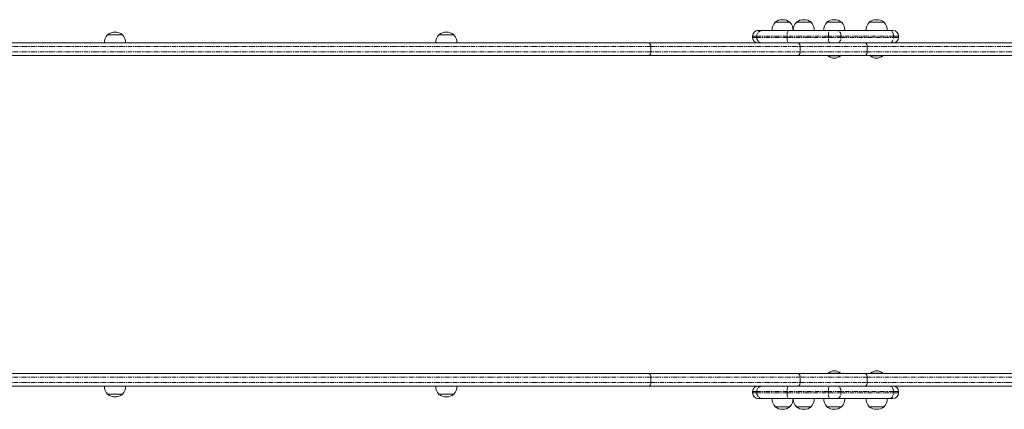
# Model space of a CAD drawing. Units: millimetres. Extents: x -3615 to 12661, y -6735 to 8148.
# Drawn here: x 8220 to 9642, y -628 to -65 of the extents above; entities that cross this region are included whole.
import ezdxf

# ---------------------------------------------------------------- set-up
doc = ezdxf.new("R2010")
doc.units = ezdxf.units.MM
doc.linetypes.add('PHANTOM', pattern=[12.7, 6.35, -1.27, 1.27, -1.27, 1.27, -1.27])

# ---------------------------------------------------------------- blocks, each defined once
blk = doc.blocks.new('T912')
at = {"color": 7, "linetype": 'Continuous', "lineweight": 0}
for p, q in [((9310.8, -68.7), (9310.8, -68.9)), ((9332.3, -68.7), (9310.8, -68.7)), ((9332.3, -68.9), (9332.3, -68.7)), ((9341.4, -68.7), (9341.4, -68.9)), ((9362.9, -68.7), (9341.4, -68.7)), ((9362.9, -68.9), (9362.9, -68.7)), ((9385.4, -68.7), (9385.4, -68.9)), ((9406.9, -68.7), (9385.4, -68.7)), ((9406.9, -68.9), (9406.9, -68.7)), ((9446.7, -68.7), (9446.7, -68.9)), ((9468.2, -68.7), (9446.7, -68.7)), ((9468.2, -68.9), (9468.2, -68.7)), ((9286.3, -80.7), (9286.4, -80.7)), ((9286.4, -80.7), (9292.3, -80.7)), ((9330.1, -80.7), (9292.3, -80.7)), ((9336.7, -80.5), (9306.3, -80.5)), ((9306.4, -80.5), (9306.4, -80.7)), ((9330.1, -80.7), (9389.9, -80.7)), ((9336.7, -80.7), (9336.7, -80.5)), ((9337, -80.5), (9337, -80.7)), ((9367.3, -80.5), (9337, -80.5)), ((9367.3, -80.7), (9367.3, -80.5)), ((9381, -80.5), (9381, -80.7)), ((9411.3, -80.5), (9381, -80.5)), ((9389.9, -80.7), (9400.8, -80.7)), ((9400.8, -80.7), (9476.6, -80.7)), ((9411.3, -80.7), (9411.3, -80.5)), ((9472.6, -80.5), (9442.2, -80.5)), ((9442.3, -80.5), (9442.3, -80.7)), ((9472.6, -80.7), (9472.6, -80.5)), ((9476.6, -80.7), (9480.9, -80.7)), ((9128.1, -98.7), (8029.8, -98.7)), ((8372.6, -98.5), (8342.2, -98.5)), ((8342.3, -98.5), (8342.3, -98.7)), ((8346.7, -86.7), (8346.7, -86.9)), ((8352, -86.7), (8346.7, -86.7)), ((8368.2, -86.7), (8352, -86.7)), ((8368.2, -86.9), (8368.2, -86.7)), ((8372.6, -98.7), (8372.6, -98.5)), ((8820.9, -98.5), (8820.9, -98.7)), ((8851.2, -98.5), (8820.9, -98.5)), ((8825.3, -86.7), (8825.3, -86.9)), ((8846.8, -86.7), (8825.3, -86.7)), ((8846.8, -86.9), (8846.8, -86.7)), ((8851.2, -98.7), (8851.2, -98.5)), ((9343.5, -98.7), (9128.1, -98.7)), ((9278.3, -88.7), (9278.3, -90.7)), ((9440.5, -98.7), (9343.5, -98.7)), ((9440.6, -98.7), (9440.5, -98.7)), ((9440.6, -98.7), (9926.2, -98.7)), ((9488.9, -90.7), (9488.9, -88.7)), ((9131.5, -103.7), (9131.5, -111.7)), ((9443.8, -103.7), (9443.8, -111.7)), ((8029.8, -116.7), (9128.1, -116.7)), ((9128.1, -116.7), (9343.5, -116.7)), ((9343.5, -116.7), (9440.5, -116.7)), ((9387.2, -116.7), (9387.2, -117.4)), ((9405.2, -117.4), (9387.2, -117.4)), ((9405.2, -117.4), (9405.2, -116.7)), ((9440.6, -116.7), (9440.5, -116.7)), ((9926.2, -116.7), (9440.6, -116.7)), ((9448.4, -116.7), (9448.4, -117.4)), ((9466.4, -117.4), (9448.4, -117.4)), ((9466.4, -117.4), (9466.4, -116.7)), ((8029.8, -576.5), (9128.1, -576.5)), ((9128.1, -576.5), (9343.5, -576.5)), ((9131.5, -589.5), (9131.5, -581.5)), ((9343.5, -576.5), (9440.5, -576.5)), ((9387.2, -575.8), (9387.2, -576.5)), ((9387.2, -575.8), (9399.6, -575.8)), ((9399.6, -575.8), (9405.2, -575.8)), ((9405.2, -576.5), (9405.2, -575.8)), ((9440.6, -576.5), (9440.5, -576.5)), ((9926.2, -576.5), (9440.6, -576.5)), ((9443.8, -589.5), (9443.8, -581.5)), ((9448.4, -575.8), (9448.4, -576.5)), ((9448.4, -575.8), (9460.9, -575.8)), ((9460.9, -575.8), (9466.4, -575.8)), ((9466.4, -576.5), (9466.4, -575.8)), ((9128.1, -594.5), (8029.8, -594.5)), ((8342.2, -594.7), (8372.6, -594.7)), ((8342.3, -594.5), (8342.3, -594.7)), ((8372.6, -594.7), (8372.6, -594.5)), ((8820.9, -594.5), (8820.9, -594.7)), ((8820.9, -594.7), (8850.9, -594.7)), ((8850.9, -594.7), (8851.2, -594.7)), ((8851.2, -594.7), (8851.2, -594.5)), ((9343.5, -594.5), (9128.1, -594.5)), ((9440.5, -594.5), (9343.5, -594.5)), ((9440.6, -594.5), (9440.5, -594.5)), ((9440.6, -594.5), (9926.2, -594.5)), ((8346.7, -606.3), (8346.7, -606.5)), ((8368.2, -606.5), (8346.7, -606.5)), ((8368.2, -606.5), (8368.2, -606.3)), ((8825.3, -606.3), (8825.3, -606.5)), ((8825.3, -606.5), (8846.8, -606.5)), ((8846.8, -606.5), (8846.8, -606.3)), ((9278.3, -602.5), (9278.3, -604.5)), ((9488.9, -604.5), (9488.9, -602.5)), ((9286.4, -612.5), (9286.3, -612.5)), ((9292.3, -612.5), (9286.4, -612.5)), ((9292.3, -612.5), (9330.1, -612.5)), ((9306.3, -612.7), (9309.9, -612.7)), ((9306.4, -612.5), (9306.4, -612.7)), ((9309.9, -612.7), (9336.7, -612.7)), ((9310.8, -624.3), (9310.8, -624.5)), ((9310.8, -624.5), (9332.3, -624.5)), ((9389.9, -612.5), (9330.1, -612.5)), ((9332.3, -624.5), (9332.3, -624.3)), ((9336.7, -612.7), (9336.7, -612.5)), ((9337, -612.5), (9337, -612.7)), ((9337, -612.7), (9340.5, -612.7)), ((9340.5, -612.7), (9367.3, -612.7)), ((9341.4, -624.3), (9341.4, -624.5)), ((9341.4, -624.5), (9362.9, -624.5)), ((9362.9, -624.5), (9362.9, -624.3)), ((9367.3, -612.7), (9367.3, -612.5)), ((9381, -612.5), (9381, -612.7)), ((9381, -612.7), (9384.5, -612.7)), ((9384.5, -612.7), (9411.3, -612.7)), ((9385.4, -624.3), (9385.4, -624.5)), ((9385.4, -624.5), (9406.9, -624.5)), ((9400.8, -612.5), (9389.9, -612.5)), ((9476.6, -612.5), (9400.8, -612.5)), ((9406.9, -624.5), (9406.9, -624.3)), ((9411.3, -612.7), (9411.3, -612.5)), ((9442.2, -612.7), (9445.8, -612.7)), ((9442.3, -612.5), (9442.3, -612.7)), ((9445.8, -612.7), (9472.6, -612.7)), ((9446.7, -624.3), (9446.7, -624.5)), ((9446.7, -624.5), (9468.2, -624.5)), ((9468.2, -624.5), (9468.2, -624.3)), ((9472.6, -612.7), (9472.6, -612.5)), ((9480.9, -612.5), (9476.6, -612.5))]:
    blk.add_line(p, q, dxfattribs=at)
at = {"color": 7, "linetype": 'PHANTOM', "lineweight": 0}
for p, q in [((9278.4, -88.7), (9278.3, -88.7)), ((9278.3, -90.7), (9278.4, -90.7)), ((9284.3, -88.7), (9278.4, -88.7)), ((9278.4, -88.7), (9278.4, -90.7)), ((9278.4, -90.7), (9284.3, -90.7)), ((9284.3, -88.7), (9328, -88.7)), ((9284.3, -90.7), (9284.3, -88.7)), ((9284.3, -90.7), (9328, -90.7)), ((9387.7, -88.7), (9328, -88.7)), ((9328, -88.7), (9328, -90.7)), ((9328, -90.7), (9387.7, -90.7)), ((9387.7, -90.7), (9387.7, -88.7)), ((9405.9, -88.7), (9387.7, -88.7)), ((9387.7, -90.7), (9405.9, -90.7)), ((9405.9, -88.7), (9405.9, -90.7)), ((9481.7, -88.7), (9405.9, -88.7)), ((9405.9, -90.7), (9481.7, -90.7)), ((9481.7, -90.7), (9481.7, -88.7)), ((9488.9, -88.7), (9481.7, -88.7)), ((9481.7, -90.7), (9488.9, -90.7)), ((8033, -103.7), (9131.5, -103.7)), ((9131.5, -111.7), (8033, -111.7)), ((9131.5, -103.7), (9346.9, -103.7)), ((9346.9, -111.7), (9131.5, -111.7)), ((9346.9, -103.7), (9346.9, -111.7)), ((9346.9, -103.7), (9443.8, -103.7)), ((9443.8, -111.7), (9346.9, -111.7)), ((9929.5, -103.7), (9443.8, -103.7)), ((9443.8, -111.7), (9929.5, -111.7)), ((9131.5, -581.5), (8033, -581.5)), ((9346.9, -581.5), (9131.5, -581.5)), ((9346.9, -589.5), (9346.9, -581.5)), ((9443.8, -581.5), (9346.9, -581.5)), ((9443.8, -581.5), (9929.5, -581.5)), ((8033, -589.5), (9131.5, -589.5)), ((9131.5, -589.5), (9346.9, -589.5)), ((9346.9, -589.5), (9443.8, -589.5)), ((9929.5, -589.5), (9443.8, -589.5)), ((9278.4, -602.5), (9278.3, -602.5)), ((9278.3, -604.5), (9278.4, -604.5)), ((9284.3, -602.5), (9278.4, -602.5)), ((9278.4, -602.5), (9278.4, -604.5)), ((9278.4, -604.5), (9284.3, -604.5)), ((9284.3, -602.5), (9328, -602.5)), ((9284.3, -604.5), (9284.3, -602.5)), ((9284.3, -604.5), (9328, -604.5)), ((9387.7, -602.5), (9328, -602.5)), ((9328, -602.5), (9328, -604.5)), ((9328, -604.5), (9387.7, -604.5)), ((9387.7, -604.5), (9387.7, -602.5)), ((9405.9, -602.5), (9387.7, -602.5)), ((9387.7, -604.5), (9405.9, -604.5)), ((9405.9, -602.5), (9405.9, -604.5)), ((9481.7, -602.5), (9405.9, -602.5)), ((9405.9, -604.5), (9481.7, -604.5)), ((9481.7, -604.5), (9481.7, -602.5)), ((9488.9, -602.5), (9481.7, -602.5)), ((9481.7, -604.5), (9488.9, -604.5))]:
    blk.add_line(p, q, dxfattribs=at)
at = {"color": 7, "linetype": 'PHANTOM', "lineweight": 0, "flags": 128}
for points in [[(9330.1, -80.7), (9329.7, -80.8), (9329.3, -81.3), (9329, -82), (9328.6, -83), (9328.4, -84.2), (9328.2, -85.6), (9328.1, -87.1), (9328, -88.7)], [(9387.7, -88.7), (9387.8, -87.1), (9387.9, -85.6), (9388.1, -84.2), (9388.4, -83), (9388.7, -82), (9389.1, -81.3), (9389.5, -80.8), (9389.9, -80.7)], [(9405.9, -88.7), (9405.8, -87.1), (9405.5, -85.6), (9405.1, -84.2), (9404.4, -83), (9403.6, -82), (9402.8, -81.3), (9401.8, -80.8), (9400.8, -80.7)], [(9481.7, -88.7), (9481.6, -87.1), (9481.3, -85.6), (9480.8, -84.2), (9480.2, -83), (9479.4, -82), (9478.5, -81.3), (9477.6, -80.8), (9476.6, -80.7)], [(9328, -90.7), (9328.1, -92.2), (9328.2, -93.8), (9328.4, -95.1), (9328.6, -96.3), (9329, -97.3), (9329.3, -98.1), (9329.7, -98.5), (9330.1, -98.7)], [(9343.5, -98.7), (9344.1, -98.8), (9344.8, -99.1), (9345.4, -99.5), (9345.9, -100.2), (9346.3, -100.9), (9346.7, -101.8), (9346.9, -102.7), (9346.9, -103.7)], [(9389.9, -98.7), (9389.5, -98.5), (9389.1, -98.1), (9388.7, -97.3), (9388.4, -96.3), (9388.1, -95.1), (9387.9, -93.8), (9387.8, -92.2), (9387.7, -90.7)], [(9400.8, -98.7), (9401.8, -98.5), (9402.8, -98.1), (9403.6, -97.3), (9404.4, -96.3), (9405.1, -95.1), (9405.5, -93.8), (9405.8, -92.2), (9405.9, -90.7)], [(9476.6, -98.7), (9477.6, -98.5), (9478.5, -98.1), (9479.4, -97.3), (9480.2, -96.3), (9480.8, -95.1), (9481.3, -93.8), (9481.6, -92.2), (9481.7, -90.7)], [(9346.9, -111.7), (9346.9, -112.7), (9346.7, -113.6), (9346.3, -114.5), (9345.9, -115.2), (9345.4, -115.8), (9344.8, -116.3), (9344.1, -116.6), (9343.5, -116.7)], [(9346.9, -581.5), (9346.9, -580.5), (9346.7, -579.6), (9346.3, -578.7), (9345.9, -578), (9345.4, -577.4), (9344.8, -576.9), (9344.1, -576.6), (9343.5, -576.5)], [(9330.1, -594.5), (9329.7, -594.7), (9329.3, -595.1), (9329, -595.9), (9328.6, -596.9), (9328.4, -598.1), (9328.2, -599.4), (9328.1, -600.9), (9328, -602.5)], [(9343.5, -594.5), (9344.1, -594.4), (9344.8, -594.1), (9345.4, -593.7), (9345.9, -593), (9346.3, -592.3), (9346.7, -591.4), (9346.9, -590.5), (9346.9, -589.5)], [(9387.7, -602.5), (9387.8, -600.9), (9387.9, -599.4), (9388.1, -598.1), (9388.4, -596.9), (9388.7, -595.9), (9389.1, -595.1), (9389.5, -594.7), (9389.9, -594.5)], [(9405.9, -602.5), (9405.8, -600.9), (9405.5, -599.4), (9405.1, -598.1), (9404.4, -596.9), (9403.6, -595.9), (9402.8, -595.1), (9401.8, -594.7), (9400.8, -594.5)], [(9481.7, -602.5), (9481.6, -600.9), (9481.3, -599.4), (9480.8, -598.1), (9480.2, -596.9), (9479.4, -595.9), (9478.5, -595.1), (9477.6, -594.7), (9476.6, -594.5)], [(9328, -604.5), (9328.1, -606.1), (9328.2, -607.6), (9328.4, -608.9), (9328.6, -610.2), (9329, -611.2), (9329.3, -611.9), (9329.7, -612.3), (9330.1, -612.5)], [(9389.9, -612.5), (9389.5, -612.3), (9389.1, -611.9), (9388.7, -611.2), (9388.4, -610.2), (9388.1, -608.9), (9387.9, -607.6), (9387.8, -606.1), (9387.7, -604.5)], [(9400.8, -612.5), (9401.8, -612.3), (9402.8, -611.9), (9403.6, -611.2), (9404.4, -610.2), (9405.1, -608.9), (9405.5, -607.6), (9405.8, -606.1), (9405.9, -604.5)], [(9476.6, -612.5), (9477.6, -612.3), (9478.5, -611.9), (9479.4, -611.2), (9480.2, -610.2), (9480.8, -608.9), (9481.3, -607.6), (9481.6, -606.1), (9481.7, -604.5)]]:
    blk.add_lwpolyline(points, dxfattribs=at)
at = {"color": 7, "linetype": 'Continuous', "lineweight": 0, "flags": 128}
for points in [[(9443.8, -103.7), (9443.7, -102.1), (9443.1, -100.7), (9442.4, -99.6), (9441.3, -98.9), (9440.5, -98.7)], [(9443.8, -103.7), (9443.8, -102.7), (9443.6, -101.8), (9443.3, -100.9), (9442.9, -100.2), (9442.4, -99.5), (9441.8, -99.1), (9441.2, -98.8), (9440.6, -98.7)], [(9440.5, -116.7), (9441.6, -116.4), (9442.6, -115.5), (9443.4, -114.1), (9443.8, -112.6), (9443.8, -111.7)], [(9440.6, -116.7), (9441.2, -116.6), (9441.8, -116.3), (9442.4, -115.8), (9442.9, -115.2), (9443.3, -114.5), (9443.6, -113.6), (9443.8, -112.7), (9443.8, -111.7)], [(9440.5, -576.5), (9441.6, -576.8), (9442.6, -577.7), (9443.4, -579.1), (9443.8, -580.6), (9443.8, -581.5)], [(9440.6, -576.5), (9441.2, -576.6), (9441.8, -576.9), (9442.4, -577.4), (9442.9, -578), (9443.3, -578.7), (9443.6, -579.6), (9443.8, -580.5), (9443.8, -581.5)], [(9443.8, -589.5), (9443.7, -591.1), (9443.2, -592.5), (9442.4, -593.6), (9441.4, -594.3), (9440.5, -594.5)], [(9443.8, -589.5), (9443.8, -590.5), (9443.6, -591.4), (9443.3, -592.3), (9442.9, -593), (9442.4, -593.7), (9441.8, -594.1), (9441.2, -594.4), (9440.6, -594.5)]]:
    blk.add_lwpolyline(points, dxfattribs=at)
at = {"color": 7, "linetype": 'Continuous', "lineweight": 0}
for centre, radius, start, end in [((9321.5, -79.7), 15.2, 134.9558, 183.0153), ((9321.5, -82.5), 17.5, 52.1, 127.9), ((9321.5, -79.7), 15.2, 356.9847, 45.0442), ((9352.2, -79.7), 15.2, 134.9558, 183.0153), ((9352.2, -82.5), 17.5, 52.1, 127.9), ((9352.2, -79.7), 15.2, 356.9847, 45.0442), ((9396.2, -79.7), 15.2, 134.9558, 183.0153), ((9396.2, -82.5), 17.5, 52.1, 127.9), ((9396.2, -79.7), 15.2, 356.9847, 45.0442), ((9457.4, -79.7), 15.2, 134.9558, 183.0153), ((9457.4, -82.5), 17.5, 52.1, 127.9), ((9457.4, -79.7), 15.2, 356.9847, 45.0442), ((8357.4, -100.5), 17.5, 52.1, 127.9), ((8836, -100.5), 17.5, 52.1, 127.9), ((9286.3, -88.7), 8, 90, 180), ((9480.9, -88.7), 8, 0, 90), ((8357.4, -97.7), 15.2, 134.9558, 183.0153), ((8357.4, -97.7), 15.2, 356.9847, 45.0442), ((8836, -97.7), 15.2, 134.9558, 183.0153), ((8836, -97.7), 15.2, 356.9847, 45.0442), ((9286.3, -90.7), 8, 180, 270), ((9480.9, -90.7), 8, 270, 0), ((9396.2, -106.7), 14, 229.9948, 270), ((9396.2, -106.7), 14, 270, 310.0052), ((9457.4, -106.7), 14, 229.9948, 270), ((9457.4, -106.7), 14, 270, 310.0052), ((9396.2, -586.5), 14, 49.9948, 130.0052), ((9457.4, -586.5), 14, 49.9948, 130.0052), ((8357.4, -595.5), 15.2, 176.9847, 225.0442), ((8357.4, -595.5), 15.2, 314.9558, 3.0153), ((8836, -595.5), 15.2, 176.9847, 225.0442), ((8836, -595.5), 15.2, 314.9558, 3.0153), ((9286.3, -602.5), 8, 90, 180), ((9480.9, -602.5), 8, 0, 90), ((8357.4, -592.7), 17.5, 232.1, 307.9), ((8836, -592.7), 17.5, 232.1, 307.9), ((9286.3, -604.5), 8, 180, 270), ((9480.9, -604.5), 8, 270, 0), ((9321.5, -613.5), 15.2, 176.9847, 225.0442), ((9321.5, -610.7), 17.5, 232.1, 307.9), ((9321.5, -613.5), 15.2, 314.9558, 3.0153), ((9352.2, -613.5), 15.2, 176.9847, 225.0442), ((9352.2, -610.7), 17.5, 232.1, 307.9), ((9352.2, -613.5), 15.2, 314.9558, 3.0153), ((9396.2, -613.5), 15.2, 176.9847, 225.0442), ((9396.2, -610.7), 17.5, 232.1, 307.9), ((9396.2, -613.5), 15.2, 314.9558, 3.0153), ((9457.4, -613.5), 15.2, 176.9847, 225.0442), ((9457.4, -610.7), 17.5, 232.1, 307.9), ((9457.4, -613.5), 15.2, 314.9558, 3.0153)]:
    blk.add_arc(centre, radius, start, end, dxfattribs=at)
at = {"color": 7, "linetype": 'PHANTOM', "lineweight": 0}
for centre, start, end in [((9286.4, -88.7), 90.1312, 180.1298), ((9292.3, -88.7), 90.1305, 180.1322), ((9286.4, -90.7), 179.8702, 269.8688), ((9292.3, -90.7), 179.8678, 269.8695), ((9286.4, -602.5), 90.1307, 180.1294), ((9292.3, -602.5), 90.13, 180.1319), ((9286.4, -604.5), 179.8706, 269.8693), ((9292.3, -604.5), 179.8681, 269.87)]:
    blk.add_arc(centre, 7.98, start, end, dxfattribs=at)
at = {"color": 7, "linetype": 'Continuous', "lineweight": 0}
for centre, start_param, end_param in [((9128.1, -103.7), 4.712389, 6.283185), ((9128.1, -111.7), 3.141593, 4.712389), ((9128.1, -581.5), 4.712389, 6.283185), ((9128.1, -589.5), 3.141593, 4.712389)]:
    blk.add_ellipse(centre, major_axis=(0, 5), ratio=0.668526, start_param=start_param, end_param=end_param, dxfattribs=at)

msp = doc.modelspace()

# ---------------------------------------------------------------- block references
msp.add_blockref('T912', (0, 0))

doc.saveas('drawing.dxf')
